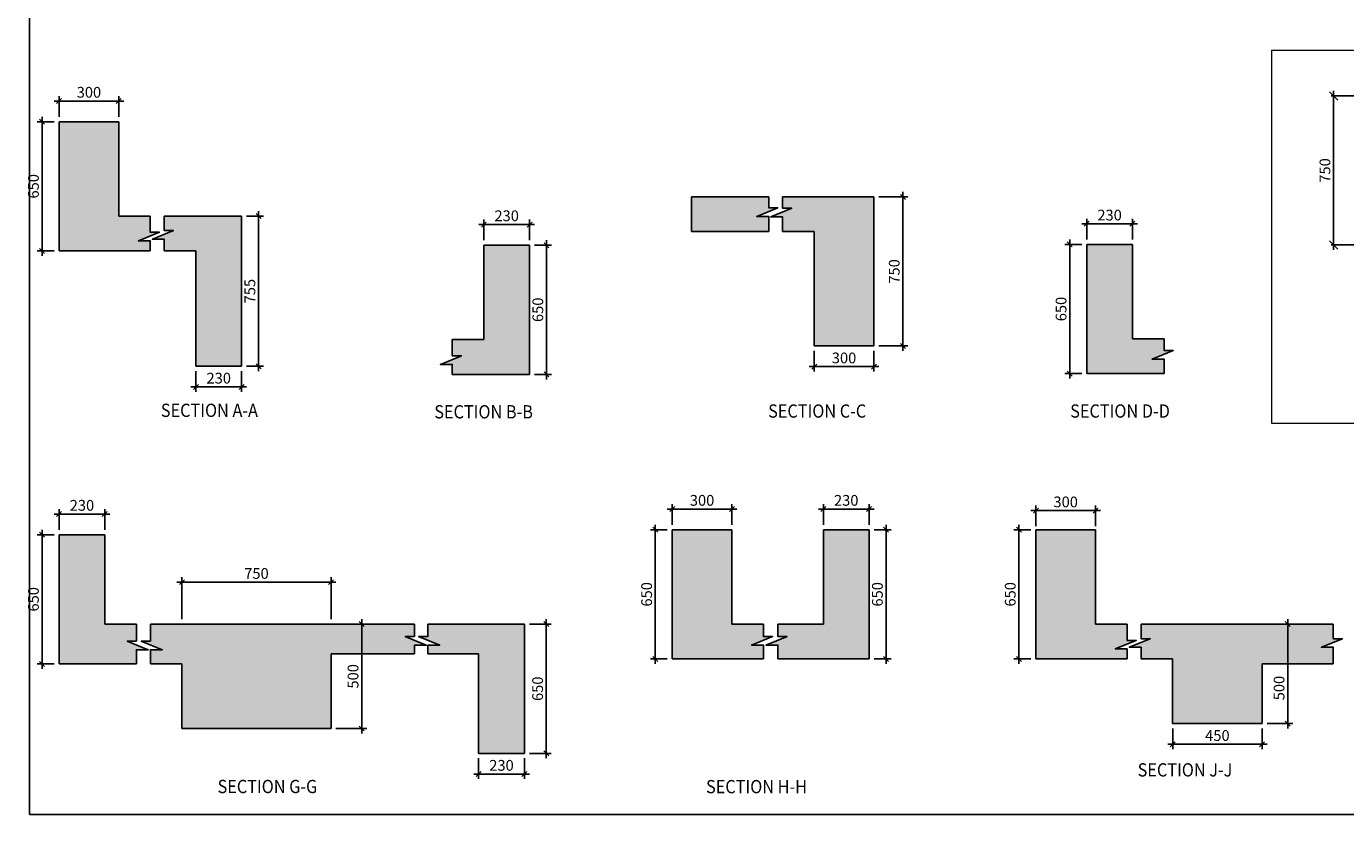
# Model space of a CAD drawing. Units: inches. Extents: x 255902 to 3444349, y -743430 to -21580.
# Drawn here: x 3309251 to 3349078, y -114812 to -91021 of the extents above; entities that cross this region are included whole.
import ezdxf

# ---------------------------------------------------------------- set-up
doc = ezdxf.new("R2010")
doc.units = ezdxf.units.IN
doc.header["$LTSCALE"] = 2500
doc.header["$MEASUREMENT"] = 0
doc.header["$PDMODE"] = 2
doc.header["$PDSIZE"] = -50
doc.layers.get('Defpoints').update_dxf_attribs({"color": 164})
for name, color, linetype in [('BEAM HATCH', 252, 'Continuous'), ('BORDER', 5, 'Continuous'), ('DIM1', 3, 'Continuous'), ('LINE', 4, 'Continuous'), ('TEXT1', 1, 'Continuous')]:
    doc.layers.add(name, color=color, linetype=linetype)
doc.layers.add('ELE', color=70, linetype='Continuous', lineweight=9)
doc.styles.add('200', font='romand.shx', dxfattribs={"height": 325})
doc.styles.add('RD', font='romand.shx', dxfattribs={"height": 325})
doc.styles.add('RT', font='romant.shx', dxfattribs={"height": 400})
doc.dimstyles.new('GR1', dxfattribs={"dimtxt": 225, "dimasz": 150, "dimexe": 150, "dimexo": 150, "dimgap": 100, "dimtad": 1, "dimdec": 0, "dimzin": 3, "dimdsep": 46, "dimtxsty": '200', "dimblk1": 'OBLIQUE', "dimblk2": 'OBLIQUE', "dimsah": 1, "dimcen": 0.0625, "dimdle": 150, "dimclrd": 3, "dimclre": 3, "dimclrt": 2, "dimadec": 0, "dimazin": 0, "dimtfac": 1, "dimtdec": 0, "dimtmove": 1, "dimatfit": 3, "dimldrblk": 'OBLIQUE', "dimfxl": 0, "dimtolj": 1, "dimtzin": 0, "dimarcsym": 0})
doc.dimstyles.new('MAHIDHAR', dxfattribs={"dimtxt": 325, "dimasz": 250, "dimexe": 75, "dimexo": 75, "dimgap": 100, "dimtad": 1, "dimdec": 0, "dimdsep": 46, "dimtxsty": 'RD', "dimblk1": 'OBLIQUE', "dimblk2": 'OBLIQUE', "dimsah": 1, "dimcen": 2.5, "dimdle": 150, "dimclrd": 3, "dimclre": 3, "dimclrt": 2, "dimadec": 0, "dimazin": 0, "dimtfac": 1, "dimtdec": 0, "dimtix": 1, "dimtmove": 0, "dimatfit": 3, "dimldrblk": 'OBLIQUE', "dimfxl": 0, "dimtolj": 1, "dimtzin": 0, "dimarcsym": 0})

# ---------------------------------------------------------------- blocks, each defined once
blk = doc.blocks.new('_OBLIQUE')
at = {"color": 0, "linetype": 'ByBlock'}
blk.add_line((-0.5, -0.5), (0.5, 0.5), dxfattribs=at)
blk = doc.blocks.new('*D75')
at = {"layer": 'Defpoints', "color": 0, "linetype": 'Continuous'}
for p in [(3312039, -93273), (3310239, -93897), (3312039, -93897)]:
    blk.add_point(p, dxfattribs=at)
at = {"layer": 'DIM1', "color": 3, "linetype": 'Continuous', "lineweight": -2}
for p, q in [((3310239, -93747), (3310239, -93123)), ((3312039, -93747), (3312039, -93123)), ((3310089, -93273), (3312189, -93273))]:
    blk.add_line(p, q, dxfattribs=at)
at = {"layer": 'DIM1', "color": 3, "linetype": 'Continuous', "lineweight": -2, "xscale": 150, "yscale": 150, "zscale": 150, "rotation": 180}
blk.add_blockref('_OBLIQUE', (3310239, -93273), dxfattribs=at)
at = {"layer": 'DIM1', "color": 3, "linetype": 'Continuous', "lineweight": -2, "xscale": 150, "yscale": 150, "zscale": 150}
blk.add_blockref('_OBLIQUE', (3312039, -93273), dxfattribs=at)
at = {"layer": 'DIM1', "color": 2, "linetype": 'Continuous', "insert": (3311139, -93010), "char_height": 325, "attachment_point": 5, "style": '200'}
blk.add_mtext('\\A1;300', dxfattribs=at)
blk = doc.blocks.new('*D76')
at = {"layer": 'Defpoints', "color": 0, "linetype": 'Continuous'}
for p in [(3309727, -93897), (3310239, -93897, 0), (3310239, -97797)]:
    blk.add_point(p, dxfattribs=at)
at = {"layer": 'DIM1', "color": 3, "linetype": 'Continuous', "lineweight": -2}
for p, q in [((3310089, -93897), (3309577, -93897)), ((3309727, -97947), (3309727, -93747)), ((3310089, -97797), (3309577, -97797))]:
    blk.add_line(p, q, dxfattribs=at)
at = {"layer": 'DIM1', "color": 3, "linetype": 'Continuous', "lineweight": -2, "xscale": 150, "yscale": 150, "zscale": 150}
for p, rotation in [((3309727, -93897), 90), ((3309727, -97797), 270)]:
    blk.add_blockref('_OBLIQUE', p, dxfattribs=dict(at, rotation=rotation))
at = {"layer": 'DIM1', "color": 2, "linetype": 'Continuous', "insert": (3309464, -95847), "char_height": 325, "attachment_point": 5, "rotation": 90, "style": '200'}
blk.add_mtext('\\A1;650', dxfattribs=at)
blk = doc.blocks.new('*D77')
at = {"layer": 'Defpoints', "color": 0, "linetype": 'Continuous'}
for p in [(3323061, -97001), (3323061, -97625), (3324441, -97625)]:
    blk.add_point(p, dxfattribs=at)
at = {"layer": 'DIM1', "color": 3, "linetype": 'Continuous', "lineweight": -2}
for p, q in [((3324591, -97001), (3322911, -97001)), ((3323061, -97475), (3323061, -96851)), ((3324441, -97475), (3324441, -96851))]:
    blk.add_line(p, q, dxfattribs=at)
at = {"layer": 'DIM1', "color": 3, "linetype": 'Continuous', "lineweight": -2, "xscale": 150, "yscale": 150, "zscale": 150, "rotation": 180}
blk.add_blockref('_OBLIQUE', (3323061, -97001), dxfattribs=at)
at = {"layer": 'DIM1', "color": 3, "linetype": 'Continuous', "lineweight": -2, "xscale": 150, "yscale": 150, "zscale": 150}
blk.add_blockref('_OBLIQUE', (3324441, -97001), dxfattribs=at)
at = {"layer": 'DIM1', "color": 2, "linetype": 'Continuous', "insert": (3323751, -96738), "char_height": 325, "attachment_point": 5, "style": '200'}
blk.add_mtext('\\A1;230', dxfattribs=at)
blk = doc.blocks.new('*D78')
at = {"layer": 'Defpoints', "color": 0, "linetype": 'Continuous'}
for p in [(3324441, -97625), (3324953, -97625), (3324441, -101525)]:
    blk.add_point(p, dxfattribs=at)
at = {"layer": 'DIM1', "color": 3, "linetype": 'Continuous', "lineweight": -2}
for p, q in [((3324953, -101675), (3324953, -97475)), ((3324591, -97625), (3325103, -97625)), ((3324591, -101525), (3325103, -101525))]:
    blk.add_line(p, q, dxfattribs=at)
at = {"layer": 'DIM1', "color": 3, "linetype": 'Continuous', "lineweight": -2, "xscale": 150, "yscale": 150, "zscale": 150}
for p, rotation in [((3324953, -97625), 90), ((3324953, -101525), 270)]:
    blk.add_blockref('_OBLIQUE', p, dxfattribs=dict(at, rotation=rotation))
at = {"layer": 'DIM1', "color": 2, "linetype": 'Continuous', "insert": (3324691, -99575), "char_height": 325, "attachment_point": 5, "rotation": 90, "style": '200'}
blk.add_mtext('\\A1;650', dxfattribs=at)
blk = doc.blocks.new('*D79')
at = {"layer": 'Defpoints', "color": 0, "linetype": 'Continuous'}
for p in [(3333036, -100666), (3334836, -100666), (3333036, -101290)]:
    blk.add_point(p, dxfattribs=at)
at = {"layer": 'DIM1', "color": 3, "linetype": 'Continuous', "lineweight": -2}
for p, q in [((3333036, -100816), (3333036, -101440)), ((3334836, -100816), (3334836, -101440)), ((3334986, -101290), (3332886, -101290))]:
    blk.add_line(p, q, dxfattribs=at)
at = {"layer": 'DIM1', "color": 3, "linetype": 'Continuous', "lineweight": -2, "xscale": 150, "yscale": 150, "zscale": 150, "rotation": 180}
blk.add_blockref('_OBLIQUE', (3333036, -101290), dxfattribs=at)
at = {"layer": 'DIM1', "color": 3, "linetype": 'Continuous', "lineweight": -2, "xscale": 150, "yscale": 150, "zscale": 150}
blk.add_blockref('_OBLIQUE', (3334836, -101290), dxfattribs=at)
at = {"layer": 'DIM1', "color": 2, "linetype": 'Continuous', "insert": (3333936, -101028), "char_height": 325, "attachment_point": 5, "style": '200'}
blk.add_mtext('\\A1;300', dxfattribs=at)
blk = doc.blocks.new('*D80')
at = {"layer": 'Defpoints', "color": 0, "linetype": 'Continuous'}
for p in [(3334836, -96166), (3334836, -100666), (3335714, -100666)]:
    blk.add_point(p, dxfattribs=at)
at = {"layer": 'DIM1', "color": 3, "linetype": 'Continuous', "lineweight": -2}
for p, q in [((3334986, -96166), (3335864, -96166)), ((3335714, -96016), (3335714, -100816)), ((3334986, -100666), (3335864, -100666))]:
    blk.add_line(p, q, dxfattribs=at)
at = {"layer": 'DIM1', "color": 3, "linetype": 'Continuous', "lineweight": -2, "xscale": 150, "yscale": 150, "zscale": 150}
for p, rotation in [((3335714, -96166), 90), ((3335714, -100666), 270)]:
    blk.add_blockref('_OBLIQUE', p, dxfattribs=dict(at, rotation=rotation))
at = {"layer": 'DIM1', "color": 2, "linetype": 'Continuous', "insert": (3335451, -98416), "char_height": 325, "attachment_point": 5, "rotation": 90, "style": '200'}
blk.add_mtext('\\A1;750', dxfattribs=at)
blk = doc.blocks.new('*D81')
at = {"layer": 'Defpoints', "color": 0, "linetype": 'Continuous'}
for p in [(3342643, -96978), (3341263, -97602), (3342643, -97602)]:
    blk.add_point(p, dxfattribs=at)
at = {"layer": 'DIM1', "color": 3, "linetype": 'Continuous', "lineweight": -2}
for p, q in [((3341113, -96978), (3342793, -96978)), ((3341263, -97452), (3341263, -96828)), ((3342643, -97452), (3342643, -96828))]:
    blk.add_line(p, q, dxfattribs=at)
at = {"layer": 'DIM1', "color": 3, "linetype": 'Continuous', "lineweight": -2, "xscale": 150, "yscale": 150, "zscale": 150, "rotation": 180}
blk.add_blockref('_OBLIQUE', (3341263, -96978), dxfattribs=at)
at = {"layer": 'DIM1', "color": 3, "linetype": 'Continuous', "lineweight": -2, "xscale": 150, "yscale": 150, "zscale": 150}
blk.add_blockref('_OBLIQUE', (3342643, -96978), dxfattribs=at)
at = {"layer": 'DIM1', "color": 2, "linetype": 'Continuous', "insert": (3341953, -96716), "char_height": 325, "attachment_point": 5, "style": '200'}
blk.add_mtext('\\A1;230', dxfattribs=at)
blk = doc.blocks.new('*D82')
at = {"layer": 'Defpoints', "color": 0, "linetype": 'Continuous'}
for p in [(3340751, -97602), (3341263, -97602, 0), (3341263, -101502)]:
    blk.add_point(p, dxfattribs=at)
at = {"layer": 'DIM1', "color": 3, "linetype": 'Continuous', "lineweight": -2}
for p, q in [((3340751, -101652), (3340751, -97452)), ((3341113, -97602), (3340601, -97602)), ((3341113, -101502), (3340601, -101502))]:
    blk.add_line(p, q, dxfattribs=at)
at = {"layer": 'DIM1', "color": 3, "linetype": 'Continuous', "lineweight": -2, "xscale": 150, "yscale": 150, "zscale": 150}
for p, rotation in [((3340751, -97602), 90), ((3340751, -101502), 270)]:
    blk.add_blockref('_OBLIQUE', p, dxfattribs=dict(at, rotation=rotation))
at = {"layer": 'DIM1', "color": 2, "linetype": 'Continuous', "insert": (3340488, -99552), "char_height": 325, "attachment_point": 5, "rotation": 90, "style": '200'}
blk.add_mtext('\\A1;650', dxfattribs=at)
blk = doc.blocks.new('*D88')
at = {"layer": 'Defpoints', "color": 0, "linetype": 'Continuous'}
for p in [(3314368, -101277), (3315748, -101277), (3314368, -101901)]:
    blk.add_point(p, dxfattribs=at)
at = {"layer": 'DIM1', "color": 3, "linetype": 'Continuous', "lineweight": -2}
for p, q in [((3314368, -101427), (3314368, -102051)), ((3315748, -101427), (3315748, -102051)), ((3315898, -101901), (3314218, -101901))]:
    blk.add_line(p, q, dxfattribs=at)
at = {"layer": 'DIM1', "color": 3, "linetype": 'Continuous', "lineweight": -2, "xscale": 150, "yscale": 150, "zscale": 150, "rotation": 180}
blk.add_blockref('_OBLIQUE', (3314368, -101901), dxfattribs=at)
at = {"layer": 'DIM1', "color": 3, "linetype": 'Continuous', "lineweight": -2, "xscale": 150, "yscale": 150, "zscale": 150}
blk.add_blockref('_OBLIQUE', (3315748, -101901), dxfattribs=at)
at = {"layer": 'DIM1', "color": 2, "linetype": 'Continuous', "insert": (3315058, -101638), "char_height": 325, "attachment_point": 5, "style": '200'}
blk.add_mtext('\\A1;230', dxfattribs=at)
blk = doc.blocks.new('*D89')
at = {"layer": 'Defpoints', "color": 0, "linetype": 'Continuous'}
for p in [(3315748, -96747), (3315748, -101277, 0), (3316260, -101277)]:
    blk.add_point(p, dxfattribs=at)
at = {"layer": 'DIM1', "color": 3, "linetype": 'Continuous', "lineweight": -2}
for p, q in [((3315898, -96747), (3316410, -96747)), ((3316260, -96597), (3316260, -101427)), ((3315898, -101277), (3316410, -101277))]:
    blk.add_line(p, q, dxfattribs=at)
at = {"layer": 'DIM1', "color": 3, "linetype": 'Continuous', "lineweight": -2, "xscale": 150, "yscale": 150, "zscale": 150}
for p, rotation in [((3316260, -96747), 90), ((3316260, -101277), 270)]:
    blk.add_blockref('_OBLIQUE', p, dxfattribs=dict(at, rotation=rotation))
at = {"layer": 'DIM1', "color": 2, "linetype": 'Continuous', "insert": (3315998, -99012), "char_height": 325, "attachment_point": 5, "rotation": 90, "style": '200'}
blk.add_mtext('\\A1;755', dxfattribs=at)
blk = doc.blocks.new('*D91')
at = {"layer": 'Defpoints', "color": 0, "linetype": 'Continuous'}
for p in [(3311619, -105739), (3310239, -106363), (3311619, -106363)]:
    blk.add_point(p, dxfattribs=at)
at = {"layer": 'DIM1', "color": 3, "linetype": 'Continuous', "lineweight": -2}
for p, q in [((3310089, -105739), (3311769, -105739)), ((3310239, -106213), (3310239, -105589)), ((3311619, -106213), (3311619, -105589))]:
    blk.add_line(p, q, dxfattribs=at)
at = {"layer": 'DIM1', "color": 3, "linetype": 'Continuous', "lineweight": -2, "xscale": 150, "yscale": 150, "zscale": 150, "rotation": 180}
blk.add_blockref('_OBLIQUE', (3310239, -105739), dxfattribs=at)
at = {"layer": 'DIM1', "color": 3, "linetype": 'Continuous', "lineweight": -2, "xscale": 150, "yscale": 150, "zscale": 150}
blk.add_blockref('_OBLIQUE', (3311619, -105739), dxfattribs=at)
at = {"layer": 'DIM1', "color": 2, "linetype": 'Continuous', "insert": (3310929, -105477), "char_height": 325, "attachment_point": 5, "style": '200'}
blk.add_mtext('\\A1;230', dxfattribs=at)
blk = doc.blocks.new('*D92')
at = {"layer": 'Defpoints', "color": 0, "linetype": 'Continuous'}
for p in [(3309727, -106363), (3310239, -106363), (3310239, -110263)]:
    blk.add_point(p, dxfattribs=at)
at = {"layer": 'DIM1', "color": 3, "linetype": 'Continuous', "lineweight": -2}
for p, q in [((3309727, -110413), (3309727, -106213)), ((3310089, -106363), (3309577, -106363)), ((3310089, -110263), (3309577, -110263))]:
    blk.add_line(p, q, dxfattribs=at)
at = {"layer": 'DIM1', "color": 3, "linetype": 'Continuous', "lineweight": -2, "xscale": 150, "yscale": 150, "zscale": 150}
for p, rotation in [((3309727, -106363), 90), ((3309727, -110263), 270)]:
    blk.add_blockref('_OBLIQUE', p, dxfattribs=dict(at, rotation=rotation))
at = {"layer": 'DIM1', "color": 2, "linetype": 'Continuous', "insert": (3309464, -108313), "char_height": 325, "attachment_point": 5, "rotation": 90, "style": '200'}
blk.add_mtext('\\A1;650', dxfattribs=at)
blk = doc.blocks.new('*D93')
at = {"layer": 'Defpoints', "color": 0, "linetype": 'Continuous'}
for p in [(3313948, -107796), (3313948, -109063), (3318448, -109063)]:
    blk.add_point(p, dxfattribs=at)
at = {"layer": 'DIM1', "color": 3, "linetype": 'Continuous', "lineweight": -2}
for p, q in [((3318598, -107796), (3313798, -107796)), ((3313948, -108913), (3313948, -107646)), ((3318448, -108913), (3318448, -107646))]:
    blk.add_line(p, q, dxfattribs=at)
at = {"layer": 'DIM1', "color": 3, "linetype": 'Continuous', "lineweight": -2, "xscale": 150, "yscale": 150, "zscale": 150, "rotation": 180}
blk.add_blockref('_OBLIQUE', (3313948, -107796), dxfattribs=at)
at = {"layer": 'DIM1', "color": 3, "linetype": 'Continuous', "lineweight": -2, "xscale": 150, "yscale": 150, "zscale": 150}
blk.add_blockref('_OBLIQUE', (3318448, -107796), dxfattribs=at)
at = {"layer": 'DIM1', "color": 2, "linetype": 'Continuous', "insert": (3316198, -107533), "char_height": 325, "attachment_point": 5, "style": '200'}
blk.add_mtext('\\A1;750', dxfattribs=at)
blk = doc.blocks.new('*D94')
at = {"layer": 'Defpoints', "color": 0, "linetype": 'Continuous'}
for p in [(3318950, -109063), (3318448, -112213), (3319375, -112213)]:
    blk.add_point(p, dxfattribs=at)
at = {"layer": 'DIM1', "color": 3, "linetype": 'Continuous', "lineweight": -2}
for p, q in [((3319100, -109063), (3319525, -109063)), ((3319375, -108913), (3319375, -112363)), ((3318598, -112213), (3319525, -112213))]:
    blk.add_line(p, q, dxfattribs=at)
at = {"layer": 'DIM1', "color": 3, "linetype": 'Continuous', "lineweight": -2, "xscale": 150, "yscale": 150, "zscale": 150}
for p, rotation in [((3319375, -109063), 90), ((3319375, -112213), 270)]:
    blk.add_blockref('_OBLIQUE', p, dxfattribs=dict(at, rotation=rotation))
at = {"layer": 'DIM1', "color": 2, "linetype": 'Continuous', "insert": (3319113, -110638), "char_height": 325, "attachment_point": 5, "rotation": 90, "style": '200'}
blk.add_mtext('\\A1;500', dxfattribs=at)
blk = doc.blocks.new('*D95')
at = {"layer": 'Defpoints', "color": 0, "linetype": 'Continuous'}
for p in [(3322905, -112963), (3324285, -112963), (3322905, -113587)]:
    blk.add_point(p, dxfattribs=at)
at = {"layer": 'DIM1', "color": 3, "linetype": 'Continuous', "lineweight": -2}
for p, q in [((3322905, -113113), (3322905, -113737)), ((3324285, -113113), (3324285, -113737)), ((3324435, -113587), (3322755, -113587))]:
    blk.add_line(p, q, dxfattribs=at)
at = {"layer": 'DIM1', "color": 3, "linetype": 'Continuous', "lineweight": -2, "xscale": 150, "yscale": 150, "zscale": 150, "rotation": 180}
blk.add_blockref('_OBLIQUE', (3322905, -113587), dxfattribs=at)
at = {"layer": 'DIM1', "color": 3, "linetype": 'Continuous', "lineweight": -2, "xscale": 150, "yscale": 150, "zscale": 150}
blk.add_blockref('_OBLIQUE', (3324285, -113587), dxfattribs=at)
at = {"layer": 'DIM1', "color": 2, "linetype": 'Continuous', "insert": (3323595, -113325), "char_height": 325, "attachment_point": 5, "style": '200'}
blk.add_mtext('\\A1;230', dxfattribs=at)
blk = doc.blocks.new('*D96')
at = {"layer": 'Defpoints', "color": 0, "linetype": 'Continuous'}
for p in [(3324285, -109063), (3324285, -112963), (3324947, -112963)]:
    blk.add_point(p, dxfattribs=at)
at = {"layer": 'DIM1', "color": 3, "linetype": 'Continuous', "lineweight": -2}
for p, q in [((3324435, -109063), (3325097, -109063)), ((3324947, -108913), (3324947, -113113)), ((3324435, -112963), (3325097, -112963))]:
    blk.add_line(p, q, dxfattribs=at)
at = {"layer": 'DIM1', "color": 3, "linetype": 'Continuous', "lineweight": -2, "xscale": 150, "yscale": 150, "zscale": 150}
for p, rotation in [((3324947, -109063), 90), ((3324947, -112963), 270)]:
    blk.add_blockref('_OBLIQUE', p, dxfattribs=dict(at, rotation=rotation))
at = {"layer": 'DIM1', "color": 2, "linetype": 'Continuous', "insert": (3324685, -111013), "char_height": 325, "attachment_point": 5, "rotation": 90, "style": '200'}
blk.add_mtext('\\A1;650', dxfattribs=at)
blk = doc.blocks.new('*D97')
at = {"layer": 'Defpoints', "color": 0, "linetype": 'Continuous'}
for p in [(3330550, -105589), (3328750, -106213), (3330550, -106213)]:
    blk.add_point(p, dxfattribs=at)
at = {"layer": 'DIM1', "color": 3, "linetype": 'Continuous', "lineweight": -2}
for p, q in [((3328750, -106063), (3328750, -105439)), ((3330550, -106063), (3330550, -105439)), ((3328600, -105589), (3330700, -105589))]:
    blk.add_line(p, q, dxfattribs=at)
at = {"layer": 'DIM1', "color": 3, "linetype": 'Continuous', "lineweight": -2, "xscale": 150, "yscale": 150, "zscale": 150, "rotation": 180}
blk.add_blockref('_OBLIQUE', (3328750, -105589), dxfattribs=at)
at = {"layer": 'DIM1', "color": 3, "linetype": 'Continuous', "lineweight": -2, "xscale": 150, "yscale": 150, "zscale": 150}
blk.add_blockref('_OBLIQUE', (3330550, -105589), dxfattribs=at)
at = {"layer": 'DIM1', "color": 2, "linetype": 'Continuous', "insert": (3329650, -105327), "char_height": 325, "attachment_point": 5, "style": '200'}
blk.add_mtext('\\A1;300', dxfattribs=at)
blk = doc.blocks.new('*D98')
at = {"layer": 'Defpoints', "color": 0, "linetype": 'Continuous'}
for p in [(3328238, -106213), (3328750, -106213, 0), (3328750, -110113)]:
    blk.add_point(p, dxfattribs=at)
at = {"layer": 'DIM1', "color": 3, "linetype": 'Continuous', "lineweight": -2}
for p, q in [((3328600, -106213), (3328088, -106213)), ((3328238, -110263), (3328238, -106063)), ((3328600, -110113), (3328088, -110113))]:
    blk.add_line(p, q, dxfattribs=at)
at = {"layer": 'DIM1', "color": 3, "linetype": 'Continuous', "lineweight": -2, "xscale": 150, "yscale": 150, "zscale": 150}
for p, rotation in [((3328238, -106213), 90), ((3328238, -110113), 270)]:
    blk.add_blockref('_OBLIQUE', p, dxfattribs=dict(at, rotation=rotation))
at = {"layer": 'DIM1', "color": 2, "linetype": 'Continuous', "insert": (3327976, -108163), "char_height": 325, "attachment_point": 5, "rotation": 90, "style": '200'}
blk.add_mtext('\\A1;650', dxfattribs=at)
blk = doc.blocks.new('*D99')
at = {"layer": 'Defpoints', "color": 0, "linetype": 'Continuous'}
for p in [(3333312, -105589), (3333312, -106213), (3334692, -106213)]:
    blk.add_point(p, dxfattribs=at)
at = {"layer": 'DIM1', "color": 3, "linetype": 'Continuous', "lineweight": -2}
for p, q in [((3333312, -106063), (3333312, -105439)), ((3334692, -106063), (3334692, -105439)), ((3334842, -105589), (3333162, -105589))]:
    blk.add_line(p, q, dxfattribs=at)
at = {"layer": 'DIM1', "color": 3, "linetype": 'Continuous', "lineweight": -2, "xscale": 150, "yscale": 150, "zscale": 150, "rotation": 180}
blk.add_blockref('_OBLIQUE', (3333312, -105589), dxfattribs=at)
at = {"layer": 'DIM1', "color": 3, "linetype": 'Continuous', "lineweight": -2, "xscale": 150, "yscale": 150, "zscale": 150}
blk.add_blockref('_OBLIQUE', (3334692, -105589), dxfattribs=at)
at = {"layer": 'DIM1', "color": 2, "linetype": 'Continuous', "insert": (3334002, -105327), "char_height": 325, "attachment_point": 5, "style": '200'}
blk.add_mtext('\\A1;230', dxfattribs=at)
blk = doc.blocks.new('*D100')
at = {"layer": 'Defpoints', "color": 0, "linetype": 'Continuous'}
for p in [(3334692, -106213, 0), (3335204, -106213), (3334692, -110113)]:
    blk.add_point(p, dxfattribs=at)
at = {"layer": 'DIM1', "color": 3, "linetype": 'Continuous', "lineweight": -2}
for p, q in [((3334842, -106213), (3335354, -106213)), ((3335204, -110263), (3335204, -106063)), ((3334842, -110113), (3335354, -110113))]:
    blk.add_line(p, q, dxfattribs=at)
at = {"layer": 'DIM1', "color": 3, "linetype": 'Continuous', "lineweight": -2, "xscale": 150, "yscale": 150, "zscale": 150}
for p, rotation in [((3335204, -106213), 90), ((3335204, -110113), 270)]:
    blk.add_blockref('_OBLIQUE', p, dxfattribs=dict(at, rotation=rotation))
at = {"layer": 'DIM1', "color": 2, "linetype": 'Continuous', "insert": (3334942, -108163), "char_height": 325, "attachment_point": 5, "rotation": 90, "style": '200'}
blk.add_mtext('\\A1;650', dxfattribs=at)
blk = doc.blocks.new('*D101')
at = {"layer": 'Defpoints', "color": 0, "linetype": 'Continuous'}
for p in [(3341527, -105636), (3339727, -106260), (3341527, -106260)]:
    blk.add_point(p, dxfattribs=at)
at = {"layer": 'DIM1', "color": 3, "linetype": 'Continuous', "lineweight": -2}
for p, q in [((3339727, -106110), (3339727, -105486)), ((3341527, -106110), (3341527, -105486)), ((3339577, -105636), (3341677, -105636))]:
    blk.add_line(p, q, dxfattribs=at)
at = {"layer": 'DIM1', "color": 3, "linetype": 'Continuous', "lineweight": -2, "xscale": 150, "yscale": 150, "zscale": 150, "rotation": 180}
blk.add_blockref('_OBLIQUE', (3339727, -105636), dxfattribs=at)
at = {"layer": 'DIM1', "color": 3, "linetype": 'Continuous', "lineweight": -2, "xscale": 150, "yscale": 150, "zscale": 150}
blk.add_blockref('_OBLIQUE', (3341527, -105636), dxfattribs=at)
at = {"layer": 'DIM1', "color": 2, "linetype": 'Continuous', "insert": (3340627, -105374), "char_height": 325, "attachment_point": 5, "style": '200'}
blk.add_mtext('\\A1;300', dxfattribs=at)
blk = doc.blocks.new('*D102')
at = {"layer": 'Defpoints', "color": 0, "linetype": 'Continuous'}
for p in [(3339215, -106213), (3339727, -106213, 0), (3339727, -110113)]:
    blk.add_point(p, dxfattribs=at)
at = {"layer": 'DIM1', "color": 3, "linetype": 'Continuous', "lineweight": -2}
for p, q in [((3339577, -106213), (3339065, -106213)), ((3339215, -110263), (3339215, -106063)), ((3339577, -110113), (3339065, -110113))]:
    blk.add_line(p, q, dxfattribs=at)
at = {"layer": 'DIM1', "color": 3, "linetype": 'Continuous', "lineweight": -2, "xscale": 150, "yscale": 150, "zscale": 150}
for p, rotation in [((3339215, -106213), 90), ((3339215, -110113), 270)]:
    blk.add_blockref('_OBLIQUE', p, dxfattribs=dict(at, rotation=rotation))
at = {"layer": 'DIM1', "color": 2, "linetype": 'Continuous', "insert": (3338953, -108163), "char_height": 325, "attachment_point": 5, "rotation": 90, "style": '200'}
blk.add_mtext('\\A1;650', dxfattribs=at)
blk = doc.blocks.new('*D103')
at = {"layer": 'Defpoints', "color": 0, "linetype": 'Continuous'}
for p in [(3343857, -112063), (3346557, -112063), (3343857, -112687)]:
    blk.add_point(p, dxfattribs=at)
at = {"layer": 'DIM1', "color": 3, "linetype": 'Continuous', "lineweight": -2}
for p, q in [((3343857, -112213), (3343857, -112837)), ((3346557, -112213), (3346557, -112837)), ((3346707, -112687), (3343707, -112687))]:
    blk.add_line(p, q, dxfattribs=at)
at = {"layer": 'DIM1', "color": 3, "linetype": 'Continuous', "lineweight": -2, "xscale": 150, "yscale": 150, "zscale": 150, "rotation": 180}
blk.add_blockref('_OBLIQUE', (3343857, -112687), dxfattribs=at)
at = {"layer": 'DIM1', "color": 3, "linetype": 'Continuous', "lineweight": -2, "xscale": 150, "yscale": 150, "zscale": 150}
blk.add_blockref('_OBLIQUE', (3346557, -112687), dxfattribs=at)
at = {"layer": 'DIM1', "color": 2, "linetype": 'Continuous', "insert": (3345207, -112425), "char_height": 325, "attachment_point": 5, "style": '200'}
blk.add_mtext('\\A1;450', dxfattribs=at)
blk = doc.blocks.new('*D104')
at = {"layer": 'Defpoints', "color": 0, "linetype": 'Continuous'}
for p in [(3346557, -109063), (3346557, -112063), (3347331, -112063)]:
    blk.add_point(p, dxfattribs=at)
at = {"layer": 'DIM1', "color": 3, "linetype": 'Continuous', "lineweight": -2}
for p, q in [((3346707, -109063), (3347481, -109063)), ((3347331, -108913), (3347331, -112213)), ((3346707, -112063), (3347481, -112063))]:
    blk.add_line(p, q, dxfattribs=at)
at = {"layer": 'DIM1', "color": 3, "linetype": 'Continuous', "lineweight": -2, "xscale": 150, "yscale": 150, "zscale": 150}
for p, rotation in [((3347331, -109063), 90), ((3347331, -112063), 270)]:
    blk.add_blockref('_OBLIQUE', p, dxfattribs=dict(at, rotation=rotation))
at = {"layer": 'DIM1', "color": 2, "linetype": 'Continuous', "insert": (3347069, -110992), "char_height": 325, "attachment_point": 5, "rotation": 90, "style": '200'}
blk.add_mtext('\\A1;500', dxfattribs=at)
blk = doc.blocks.new('*D124')
at = {"layer": 'Defpoints', "color": 0, "linetype": 'Continuous', "ltscale": 0.9}
for p in [(3349541, -93119), (3348717, -97619), (3349541, -97619)]:
    blk.add_point(p, dxfattribs=at)
at = {"layer": 'ELE', "color": 3, "linetype": 'Continuous', "lineweight": -2, "ltscale": 0.9}
for p, q in [((3349466, -93119), (3348642, -93119)), ((3348717, -92969), (3348717, -97769)), ((3349466, -97619), (3348642, -97619))]:
    blk.add_line(p, q, dxfattribs=at)
at = {"layer": 'ELE', "color": 3, "linetype": 'Continuous', "lineweight": -2, "ltscale": 0.9, "xscale": 250, "yscale": 250, "zscale": 250}
for p, rotation in [((3348717, -93119), 90), ((3348717, -97619), 270)]:
    blk.add_blockref('_OBLIQUE', p, dxfattribs=dict(at, rotation=rotation))
at = {"layer": 'ELE', "color": 2, "linetype": 'Continuous', "ltscale": 0.9, "insert": (3348454, -95369), "char_height": 325, "attachment_point": 5, "rotation": 90, "style": 'RD'}
blk.add_mtext('\\A1;750', dxfattribs=at)

msp = doc.modelspace()

# ---------------------------------------------------------------- hatches: boundary and pattern name
at = {"layer": 'BEAM HATCH', "linetype": 'Continuous', "ltscale": 0.9}
h = msp.add_hatch(color=256, dxfattribs=at)
h.paths.add_polyline_path([(3315748.3, -96746.9), (3313414.6, -96746.9), (3313414.6, -97185.5), (3313690.4, -97185.5), (3313055.6, -97445.4), (3313414.6, -97445.4), (3313414.6, -97796.9), (3314368.3, -97796.9), (3314368.3, -101276.9), (3315748.3, -101276.9)])
h.paths.add_polyline_path([(3312039, -93896.9), (3310239, -93896.9), (3310239, -97796.9), (3312992.8, -97796.9), (3312992.8, -97495.4), (3312633.9, -97495.4), (3313268.6, -97235.5), (3312992.8, -97235.5), (3312992.8, -96746.9), (3312039, -96746.9)])
for points in [[(3331660.5, -97216.1), (3331660.5, -96756), (3331301.5, -96756), (3331936.3, -96496.1), (3331660.5, -96496.1), (3331660.5, -96166.1), (3329326.7, -96166.1), (3329326.7, -97216.1)], [(3333036, -100666.1), (3334836, -100666.1), (3334836, -96166.1), (3332082.2, -96166.1), (3332082.2, -96509.3), (3332358.1, -96509.3), (3331723.3, -96769.2), (3332082.2, -96769.2), (3332082.2, -97216.1), (3333036, -97216.1)], [(3323061.3, -100474.9), (3322107.5, -100474.9), (3322107.5, -100963.5), (3322383.4, -100963.5), (3321748.6, -101223.4), (3322107.5, -101223.4), (3322107.5, -101524.9), (3323061.3, -101524.9), (3324441.3, -101524.9), (3324441.3, -97624.9), (3323061.3, -97624.9)], [(3341263, -101502.1), (3343596.7, -101502.1), (3343596.7, -101060.4), (3343237.8, -101060.4), (3343872.6, -100800.5), (3343596.7, -100800.5), (3343596.7, -100452.1), (3342643, -100452.1), (3342643, -97602.1), (3341263, -97602.1)], [(3330550.4, -106213.4), (3328750.4, -106213.4), (3328750.4, -110113.4), (3331504.1, -110113.4), (3331504.1, -109696.4), (3331145.2, -109696.4), (3331780, -109436.5), (3331504.1, -109436.5), (3331504.1, -109063.4), (3330550.4, -109063.4)], [(3333312.1, -109063.4), (3331938.4, -109063.4), (3331938.4, -109436.5), (3332214.2, -109436.5), (3331579.4, -109696.4), (3331938.4, -109696.4), (3331938.4, -110113.4), (3334692.1, -110113.4), (3334692.1, -106213.4), (3333312.1, -106213.4)], [(3342481.1, -110113.4), (3342481.1, -109811.9), (3342122.2, -109811.9), (3342756.9, -109552), (3342481.1, -109552), (3342481.1, -109063.4), (3341527.3, -109063.4), (3341527.3, -106213.4), (3339727.3, -106213.4), (3339727.3, -110113.4)], [(3310239, -110263.4), (3311619, -110263.4), (3312572.8, -110263.4), (3312572.8, -109833.6), (3312931.7, -109833.6), (3312296.9, -109573.7), (3312572.8, -109573.7), (3312572.8, -109063.4), (3311619, -109063.4), (3311619, -106363.4), (3310239, -106363.4)], [(3312994.6, -109063.4), (3312994.6, -109573.7), (3312718.7, -109573.7), (3313353.5, -109833.6), (3312994.6, -109833.6), (3312994.6, -110263.4), (3313948.3, -110263.4), (3313948.3, -112213.4), (3318448.3, -112213.4), (3318448.3, -109963.4), (3320965.7, -109963.4), (3320965.7, -109700.2), (3321324.7, -109700.2), (3320689.9, -109440.3), (3320965.7, -109440.3), (3320965.7, -109063.4)], [(3324285.1, -109063.4), (3321369.4, -109063.4), (3321369.4, -109440.3), (3321093.5, -109440.3), (3321728.3, -109700.2), (3321369.4, -109700.2), (3321369.4, -109963.4), (3322905.1, -109963.4), (3322905.1, -112963.4), (3324285.1, -112963.4)], [(3343856.6, -112063.4), (3346556.6, -112063.4), (3346556.6, -110263.4), (3348704.5, -110263.4), (3348704.5, -109762), (3348345.6, -109762), (3348980.4, -109502.1), (3348704.5, -109502.1), (3348704.5, -109063.4), (3342902.9, -109063.4), (3342902.9, -109502.1), (3343178.7, -109502.1), (3342543.9, -109762), (3342902.9, -109762), (3342902.9, -110113.4), (3343856.6, -110113.4)]]:
    msp.add_hatch(color=256, dxfattribs=at).paths.add_polyline_path(points)

# ---------------------------------------------------------------- linework, layer by layer
at = {"layer": 'BORDER'}
msp.add_lwpolyline([(3309349.4, -114811.9), (3444349.4, -114811.9), (3444349.4, -24811.9), (3309349.4, -24811.9)], close=True, dxfattribs=at)
at = {"layer": 'ELE', "linetype": 'Continuous'}
msp.add_line((3346840.9, -91735.7), (3346840.9, -102998.6), dxfattribs=at)
at = {"layer": 'ELE', "lineweight": 0, "ltscale": 0.5, "elevation": 0}
for points in [[(3346840.9, -91735.7), (3350579.8, -91735.7), (3350579.8, -91459.8), (3350839.7, -92094.6), (3350839.7, -91735.7), (3354040.9, -91735.7)], [(3346840.9, -102998.6), (3350579.8, -102998.6), (3350579.8, -102722.8), (3350839.7, -103357.5), (3350839.7, -102998.6), (3354040.9, -102998.6)]]:
    msp.add_lwpolyline(points, dxfattribs=at)
at = {"layer": 'LINE'}
for p, q in [((3310239, -93896.9, -1420.1), (3310239, -97796.9, -1420.1)), ((3312039, -93896.9, -1420.1), (3310239, -93896.9, -1420.1)), ((3312039, -96746.9, -1420.1), (3312039, -93896.9, -1420.1)), ((3331660.5, -96166.1, 3018.6), (3329326.7, -96166.1, 3018.6)), ((3329326.7, -96166.1, 3018.6), (3329326.7, -97216.1, 3018.6)), ((3334836, -96166.1, 3018.6), (3332082.2, -96166.1, 3018.6)), ((3334836, -100666.1, 3018.6), (3334836, -96166.1, 3018.6)), ((3312992.8, -96746.9, -1420.1), (3312039, -96746.9, -1420.1)), ((3315748.3, -96746.9, -1420.1), (3313414.6, -96746.9, -1420.1)), ((3315748.3, -101276.9, -1420.1), (3315748.3, -96746.9, -1420.1)), ((3329326.7, -97216.1, 3018.6), (3331660.5, -97216.1, 3018.6)), ((3332082.2, -97216.1, 3018.6), (3333036, -97216.1, 3018.6)), ((3333036, -97216.1, 3018.6), (3333036, -100666.1, 3018.6)), ((3310239, -97796.9, -1420.1), (3312992.8, -97796.9, -1420.1)), ((3313414.6, -97796.9, -1420.1), (3314368.3, -97796.9, -1420.1)), ((3314368.3, -97796.9, -1420.1), (3314368.3, -101276.9, -1420.1)), ((3323061.3, -100474.9, 3018.6), (3323061.3, -97624.9, 3018.6)), ((3324441.3, -97624.9, 3018.6), (3323061.3, -97624.9, 3018.6)), ((3324441.3, -97624.9, 3018.6), (3324441.3, -101524.9, 3018.6)), ((3341263, -97602.1, 3018.6), (3341263, -101502.1, 3018.6)), ((3342643, -97602.1, 3018.6), (3341263, -97602.1, 3018.6)), ((3342643, -100452.1, 3018.6), (3342643, -97602.1, 3018.6)), ((3322107.5, -100474.9, 3018.6), (3323061.3, -100474.9, 3018.6)), ((3334836, -100666.1, 3018.6), (3333036, -100666.1, 3018.6)), ((3342643, -100452.1, 3018.6), (3343596.7, -100452.1, 3018.6)), ((3315748.3, -101276.9, -1420.1), (3314368.3, -101276.9, -1420.1)), ((3322107.5, -101524.9, 3018.6), (3323061.3, -101524.9, 3018.6)), ((3324441.3, -101524.9, 3018.6), (3323061.3, -101524.9, 3018.6)), ((3341263, -101502.1, 3018.6), (3343596.7, -101502.1, 3018.6)), ((3328750.4, -106213.4, -1420.1), (3328750.4, -110113.4, -1420.1)), ((3330550.4, -106213.4, -1420.1), (3328750.4, -106213.4, -1420.1)), ((3330550.4, -109063.4, -1420.1), (3330550.4, -106213.4, -1420.1)), ((3333312.1, -109063.4, -1420.1), (3333312.1, -106213.4, -1420.1)), ((3333312.1, -106213.4, -1420.1), (3334692.1, -106213.4, -1420.1)), ((3334692.1, -106213.4, -1420.1), (3334692.1, -110113.4, -1420.1)), ((3339727.3, -106213.4, -1420.1), (3339727.3, -110113.4, -1420.1)), ((3341527.3, -106213.4, -1420.1), (3339727.3, -106213.4, -1420.1)), ((3341527.3, -109063.4, -1420.1), (3341527.3, -106213.4, -1420.1)), ((3310239, -106363.4, -1420.1), (3310239, -110263.4, -1420.1)), ((3310239, -106363.4, -1420.1), (3311619, -106363.4, -1420.1)), ((3311619, -109063.4, -1420.1), (3311619, -106363.4, -1420.1)), ((3312572.8, -109063.4, -1420.1), (3311619, -109063.4, -1420.1)), ((3320965.7, -109063.4, -1420.1), (3312994.6, -109063.4, -1420.1)), ((3324285.1, -109063.4, -1420.1), (3321369.4, -109063.4, -1420.1)), ((3324285.1, -112963.4, -1420.1), (3324285.1, -109063.4, -1420.1)), ((3331504.1, -109063.4, -1420.1), (3330550.4, -109063.4, -1420.1)), ((3331938.4, -109063.4, -1420.1), (3333312.1, -109063.4, -1420.1)), ((3342481.1, -109063.4, -1420.1), (3341527.3, -109063.4, -1420.1)), ((3348704.5, -109063.4, -1420.1), (3342902.9, -109063.4, -1420.1)), ((3310239, -110263.4, -1420.1), (3311619, -110263.4, -1420.1)), ((3312572.8, -110263.4, -1420.1), (3311619, -110263.4, -1420.1)), ((3312994.6, -110263.4, -1420.1), (3313948.3, -110263.4, -1420.1)), ((3313948.3, -110263.4, -1420.1), (3313948.3, -112213.4, -1420.1)), ((3318448.3, -112213.4, -1420.1), (3318448.3, -109963.4, -1420.1)), ((3320965.7, -109963.4, -1420.1), (3318448.3, -109963.4, -1420.1)), ((3322905.1, -109963.4, -1420.1), (3321369.4, -109963.4, -1420.1)), ((3322905.1, -109963.4, -1420.1), (3322905.1, -112963.4, -1420.1)), ((3328750.4, -110113.4, -1420.1), (3331504.1, -110113.4, -1420.1)), ((3334692.1, -110113.4, -1420.1), (3331938.4, -110113.4, -1420.1)), ((3339727.3, -110113.4, -1420.1), (3342481.1, -110113.4, -1420.1)), ((3342902.9, -110113.4, -1420.1), (3343856.6, -110113.4, -1420.1)), ((3343856.6, -110113.4, -1420.1), (3343856.6, -112063.4, -1420.1)), ((3346556.6, -112063.4, -1420.1), (3346556.6, -110263.4, -1420.1)), ((3348704.5, -110263.4, -1420.1), (3346556.6, -110263.4, -1420.1)), ((3318448.3, -112213.4, -1420.1), (3313948.3, -112213.4, -1420.1)), ((3346556.6, -112063.4, -1420.1), (3343856.6, -112063.4, -1420.1)), ((3324285.1, -112963.4, -1420.1), (3322905.1, -112963.4, -1420.1))]:
    msp.add_line(p, q, dxfattribs=at)
for points, elevation in [([(3331660.5, -96166.1), (3331660.5, -96496.1), (3331936.3, -96496.1), (3331301.5, -96756), (3331660.5, -96756), (3331660.5, -97216.1)], 3018.6), ([(3332082.2, -96166.1), (3332082.2, -96509.3), (3332358.1, -96509.3), (3331723.3, -96769.2), (3332082.2, -96769.2), (3332082.2, -97216.1)], 3018.6), ([(3312992.8, -96746.9), (3312992.8, -97235.5), (3313268.6, -97235.5), (3312633.9, -97495.4), (3312992.8, -97495.4), (3312992.8, -97796.9)], -1420.1), ([(3313414.6, -96746.9), (3313414.6, -97185.5), (3313690.4, -97185.5), (3313055.6, -97445.4), (3313414.6, -97445.4), (3313414.6, -97796.9)], -1420.1), ([(3322107.5, -100474.9), (3322107.5, -100963.5), (3322383.4, -100963.5), (3321748.6, -101223.4), (3322107.5, -101223.4), (3322107.5, -101524.9)], 3018.6), ([(3343596.7, -100452.1), (3343596.7, -100800.5), (3343872.6, -100800.5), (3343237.8, -101060.4), (3343596.7, -101060.4), (3343596.7, -101502.1)], 3018.6), ([(3312572.8, -109063.4), (3312572.8, -109573.7), (3312296.9, -109573.7), (3312931.7, -109833.6), (3312572.8, -109833.6), (3312572.8, -110263.4)], -1420.1), ([(3312994.6, -109063.4), (3312994.6, -109573.7), (3312718.7, -109573.7), (3313353.5, -109833.6), (3312994.6, -109833.6), (3312994.6, -110263.4)], -1420.1), ([(3320965.7, -109063.4), (3320965.7, -109440.3), (3320689.9, -109440.3), (3321324.7, -109700.2), (3320965.7, -109700.2), (3320965.7, -109963.4)], -1420.1), ([(3321369.4, -109063.4), (3321369.4, -109440.3), (3321093.5, -109440.3), (3321728.3, -109700.2), (3321369.4, -109700.2), (3321369.4, -109963.4)], -1420.1), ([(3331504.1, -109063.4), (3331504.1, -109436.5), (3331780, -109436.5), (3331145.2, -109696.4), (3331504.1, -109696.4), (3331504.1, -110113.4)], -1420.1), ([(3331938.4, -109063.4), (3331938.4, -109436.5), (3332214.2, -109436.5), (3331579.4, -109696.4), (3331938.4, -109696.4), (3331938.4, -110113.4)], -1420.1), ([(3342481.1, -109063.4), (3342481.1, -109552), (3342756.9, -109552), (3342122.2, -109811.9), (3342481.1, -109811.9), (3342481.1, -110113.4)], -1420.1), ([(3342902.9, -109063.4), (3342902.9, -109502.1), (3343178.7, -109502.1), (3342543.9, -109762), (3342902.9, -109762), (3342902.9, -110113.4)], -1420.1), ([(3348704.5, -109063.4), (3348704.5, -109502.1), (3348980.4, -109502.1), (3348345.6, -109762), (3348704.5, -109762), (3348704.5, -110263.4)], -1420.1)]:
    msp.add_lwpolyline(points, dxfattribs=dict(at, elevation=elevation))

# ---------------------------------------------------------------- texts
at = {"layer": 'TEXT1', "style": 'RT', "width": 0.9}
for s, p in [('%%USECTION A-A', (3313311, -102809.1, -1420.1)), ('%%USECTION B-B', (3321565.1, -102853.5, 3018.6)), ('%%USECTION C-C', (3331644.6, -102830.7, 3018.6)), ('%%USECTION D-D', (3340763.8, -102830.7, 3018.6)), ('%%USECTION J-J', (3342799.3, -113661.4, -1420.1)), ('%%USECTION G-G', (3315022.6, -114163.1, -1420.1)), ('%%USECTION H-H', (3329769.8, -114167.2, 0))]:
    msp.add_text(s, height=400, dxfattribs=at).set_placement(p)

# ---------------------------------------------------------------- dimensions: what is measured, and where the dimension line sits
at = {"layer": 'DIM1', "color": 3, "linetype": 'Continuous'}
for base, p1, p2, text, picture, middle in [((3312039, -93272.9, -1420.1), (3310239, -93896.9, -1420.1), (3312039, -93896.9, -1420.1), '300', '*D75', (3311139, -93010.4, -1420.1)), ((3342643, -96978.1, 3018.6), (3341263, -97602.1, 3018.6), (3342643, -97602.1, 3018.6), '230', '*D81', (3341953, -96715.6, 3018.6)), ((3330550.4, -105589.4, -1420.1), (3328750.4, -106213.4, -1420.1), (3330550.4, -106213.4, -1420.1), '300', '*D97', (3329650.4, -105326.9, -1420.1)), ((3311619, -105739.4, -1420.1), (3310239, -106363.4, -1420.1), (3311619, -106363.4, -1420.1), '230', '*D91', (3310929, -105476.9, -1420.1)), ((3341527.3, -105636.1, -1420.1), (3339727.3, -106260.1, -1420.1), (3341527.3, -106260.1, -1420.1), '300', '*D101', (3340627.3, -105373.6, -1420.1))]:
    dim = msp.add_linear_dim(base=base, p1=p1, p2=p2, text=text, dimstyle='GR1', dxfattribs=at)
    dim.commit()
    dim.dimension.update_dxf_attribs({"geometry": picture, "text_midpoint": middle})
for base, p1, p2, angle, text, picture, middle in [((3309727, -93896.9, -1420.1), (3310239, -97796.9, -1420.1), (3310239, -93896.9, -1420.1), 90, '650', '*D76', (3309464.5, -95846.9, -1420.1)), ((3335713.7, -100666.1, 3018.6), (3334836, -96166.1, 3018.6), (3334836, -100666.1, 3018.6), 270, '750', '*D80', (3335451.2, -98416.1, 3018.6)), ((3316260.4, -101276.9, -1420.1), (3315748.3, -96746.9, -1420.1), (3315748.3, -101276.9, -1420.1), 270, '755', '*D89', (3315997.9, -99011.9, -1420.1)), ((3323061.3, -97000.9, 3018.6), (3324441.3, -97624.9, 3018.6), (3323061.3, -97624.9, 3018.6), 180, '230', '*D77', (3323751.3, -96738.4, 3018.6)), ((3324953.3, -97624.9, 3018.6), (3324441.3, -101524.9, 3018.6), (3324441.3, -97624.9, 3018.6), 90, '650', '*D78', (3324690.8, -99574.9, 3018.6)), ((3340750.9, -97602.1, 3018.6), (3341263, -101502.1, 3018.6), (3341263, -97602.1, 3018.6), 90, '650', '*D82', (3340488.4, -99552.1, 3018.6)), ((3333036, -101290.2, 3018.6), (3334836, -100666.1, 3018.6), (3333036, -100666.1, 3018.6), 180, '300', '*D79', (3333936, -101027.7, 3018.6)), ((3314368.3, -101900.9, -1420.1), (3315748.3, -101276.9, -1420.1), (3314368.3, -101276.9, -1420.1), 180, '230', '*D88', (3315058.3, -101638.4, -1420.1)), ((3333312.1, -105589.4, -1420.1), (3334692.1, -106213.4, -1420.1), (3333312.1, -106213.4, -1420.1), 180, '230', '*D99', (3334002.1, -105326.9, -1420.1)), ((3309727, -106363.4, -1420.1), (3310239, -110263.4, -1420.1), (3310239, -106363.4, -1420.1), 90, '650', '*D92', (3309464.5, -108313.4, -1420.1)), ((3328238.3, -106213.4, -1420.1), (3328750.4, -110113.4, -1420.1), (3328750.4, -106213.4, -1420.1), 90, '650', '*D98', (3327975.8, -108163.4, -1420.1)), ((3335204.2, -106213.4, -1420.1), (3334692.1, -110113.4, -1420.1), (3334692.1, -106213.4, -1420.1), 90, '650', '*D100', (3334941.7, -108163.4, -1420.1)), ((3339215.3, -106213.4, -1420.1), (3339727.3, -110113.4, -1420.1), (3339727.3, -106213.4, -1420.1), 90, '650', '*D102', (3338952.8, -108163.4, -1420.1)), ((3313948.3, -107795.7, -1420.1), (3318448.3, -109063.4, -1420.1), (3313948.3, -109063.4, -1420.1), 180, '750', '*D93', (3316198.3, -107533.2, -1420.1)), ((3319375.2, -112213.4, -1420.1), (3318950, -109063.4, -1420.1), (3318448.3, -112213.4, -1420.1), 270, '500', '*D94', (3319112.7, -110638.4, -1420.1)), ((3324947.1, -112963.4, -1420.1), (3324285.1, -109063.4, -1420.1), (3324285.1, -112963.4, -1420.1), 270, '650', '*D96', (3324684.6, -111013.4, -1420.1)), ((3343856.6, -112687.5, -1420.1), (3346556.6, -112063.4, -1420.1), (3343856.6, -112063.4, -1420.1), 180, '450', '*D103', (3345206.6, -112425, -1420.1)), ((3322905.1, -113587.5, -1420.1), (3324285.1, -112963.4, -1420.1), (3322905.1, -112963.4, -1420.1), 180, '230', '*D95', (3323595.1, -113325, -1420.1))]:
    dim = msp.add_linear_dim(base=base, p1=p1, p2=p2, angle=angle, text=text, dimstyle='GR1', dxfattribs=at)
    dim.commit()
    dim.dimension.update_dxf_attribs({"geometry": picture, "text_midpoint": middle})
dim = msp.add_linear_dim(base=(3347331.4, -112063.4, -1420.1), p1=(3346556.6, -109063.4, -1420.1), p2=(3346556.6, -112063.4, -1420.1), angle=270, text='500', dimstyle='GR1', dxfattribs=at)
dim.commit()
dim.dimension.update_dxf_attribs({"geometry": '*D104', "text_midpoint": (3347331.4, -110991.5, -1420.1), "dimtype": 160})
at = {"layer": 'ELE', "linetype": 'Continuous', "ltscale": 0.9}
dim = msp.add_linear_dim(base=(3348716.6, -97618.8), p1=(3349540.9, -93118.8), p2=(3349540.9, -97618.8), angle=90, text='750', dimstyle='MAHIDHAR', override={"dimfxl": 1.5}, dxfattribs=at)
dim.commit()
dim.dimension.update_dxf_attribs({"geometry": '*D124', "text_midpoint": (3348454.1, -95368.8)})

doc.saveas('drawing.dxf')
